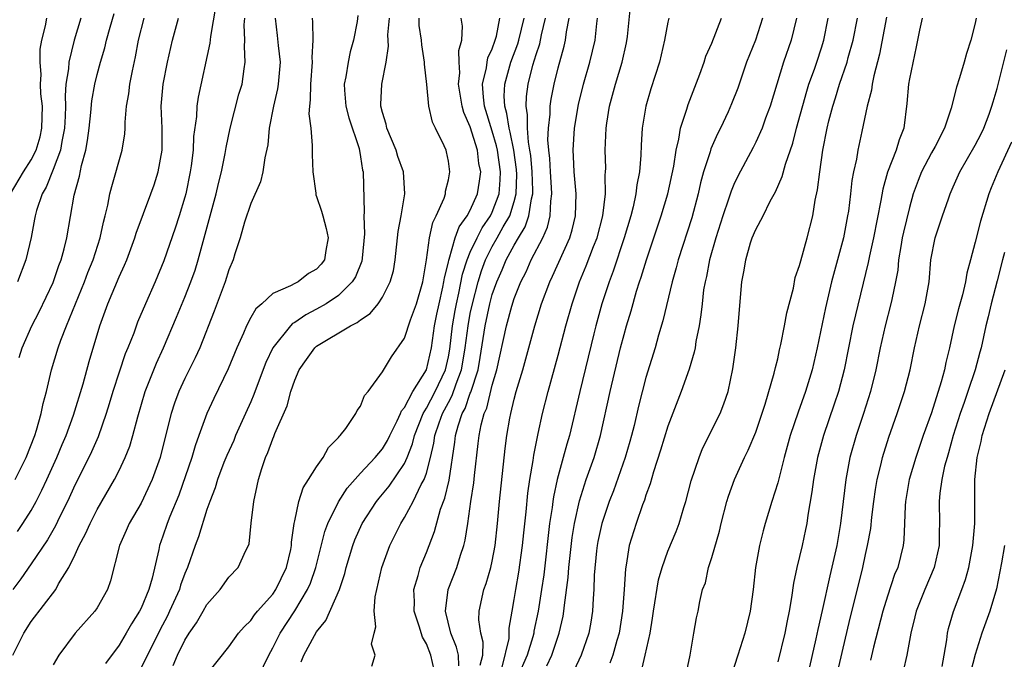
# Model space of a CAD drawing. Units: inches. Extents: x 2655000 to 2658000, y 1554000 to 1557000.
# Drawn here: x 2655178 to 2655268, y 1554911 to 1554969 of the extents above; entities that cross this region are included whole.
import ezdxf

# ---------------------------------------------------------------- set-up
doc = ezdxf.new("R2010")
doc.units = ezdxf.units.IN
doc.header["$MEASUREMENT"] = 0
doc.layers.add('LD26551554_2ft', color=252, linetype='Continuous')

msp = doc.modelspace()

# ---------------------------------------------------------------- linework, layer by layer
at = {"layer": 'LD26551554_2ft'}
for points, elevation in [([(2655195.817, 1554970.183), (2655195.321, 1554967.321), (2655195.27, 1554966.73), (2655194.197, 1554961.804), (2655194.092, 1554961), (2655194.05, 1554960.05), (2655193.784, 1554958.216), (2655193.739, 1554957), (2655193.571, 1554955.571), (2655193.487, 1554955), (2655193.08, 1554953), (2655193, 1554952.699), (2655192.485, 1554951), (2655192.119, 1554949.881), (2655191.092, 1554946.909), (2655190.301, 1554945), (2655189.406, 1554943), (2655188.688, 1554941.312), (2655188.333, 1554940.333), (2655187.81, 1554939), (2655187.57, 1554938.43), (2655187, 1554936.775), (2655186.421, 1554935), (2655186.111, 1554933.889), (2655185.838, 1554933), (2655185.1, 1554930.9), (2655184.483, 1554929.517), (2655184.238, 1554929), (2655183, 1554926.546), (2655182.287, 1554925), (2655181.565, 1554923.565), (2655181.201, 1554922.799), (2655180.484, 1554921.516), (2655179, 1554919.315), (2655178.04, 1554917.96), (2655177.31, 1554917)], 8536), ([(2655221.904, 1554909.903), (2655222.523, 1554912.523), (2655222.545, 1554913.455), (2655222.797, 1554915), (2655223, 1554916.083), (2655223.145, 1554917), (2655223.425, 1554918.575), (2655223.753, 1554921), (2655223.86, 1554922.14), (2655224.073, 1554924.073), (2655224.234, 1554925.767), (2655224.427, 1554927), (2655224.737, 1554928.737), (2655224.794, 1554929.206), (2655225.112, 1554930.888), (2655225.186, 1554931.187), (2655225.564, 1554933), (2655226.084, 1554935), (2655227, 1554938.318), (2655227.7, 1554941), (2655228.269, 1554943), (2655228.944, 1554945), (2655229.556, 1554946.444), (2655230.23, 1554948.23), (2655230.543, 1554949), (2655231.071, 1554951), (2655231.308, 1554953), (2655231.297, 1554954.704), (2655231.329, 1554955), (2655231.337, 1554955.336), (2655231.293, 1554957), (2655231.383, 1554959), (2655231.445, 1554959.445), (2655231.688, 1554961), (2655232.222, 1554963), (2655232.837, 1554965), (2655233.233, 1554966.767), (2655233.321, 1554967.321), (2655233.635, 1554970.366)], 8510), ([(2655177.886, 1554938.114), (2655178.161, 1554939), (2655179.054, 1554941), (2655179.724, 1554942.276), (2655181, 1554944.938), (2655181.516, 1554946.484), (2655181.721, 1554947), (2655182.002, 1554948.002), (2655182.23, 1554949), (2655182.899, 1554952.899), (2655183.389, 1554954.611), (2655183.586, 1554955.586), (2655183.981, 1554957), (2655184.135, 1554957.865), (2655184.281, 1554959), (2655184.429, 1554960.429), (2655184.518, 1554961.482), (2655184.79, 1554963), (2655185, 1554963.864), (2655185.311, 1554965), (2655185.698, 1554966.302), (2655185.852, 1554967), (2655186.179, 1554968.179), (2655186.564, 1554969.436)], 8542), ([(2655208.766, 1554969.235), (2655208.7, 1554968.7), (2655208.358, 1554967), (2655208.066, 1554965.934), (2655207.884, 1554965), (2655207.662, 1554963.662), (2655207.521, 1554963), (2655207.548, 1554962.453), (2655207.657, 1554961), (2655207.921, 1554959.921), (2655208.866, 1554957.134), (2655209, 1554956.393), (2655209.171, 1554955.171), (2655209.225, 1554955), (2655209.326, 1554951.326), (2655209.293, 1554951), (2655209.361, 1554949.361), (2655209.146, 1554947.146), (2655209.106, 1554946.894), (2655208.539, 1554945.46), (2655208.246, 1554945), (2655207, 1554943.766), (2655205.868, 1554943), (2655205, 1554942.504), (2655204.007, 1554941.994), (2655203, 1554941.292), (2655202.809, 1554941.19), (2655202.632, 1554941), (2655200.995, 1554939), (2655200.357, 1554937.643), (2655199.572, 1554935.572), (2655199.27, 1554934.73), (2655199, 1554934.087), (2655198.527, 1554933), (2655197.621, 1554931), (2655197.44, 1554930.56), (2655196.808, 1554929.192), (2655196.558, 1554928.558), (2655195.979, 1554927), (2655195.765, 1554926.235), (2655195.267, 1554925), (2655195, 1554924.26), (2655194.221, 1554921.779), (2655193.933, 1554921), (2655193.241, 1554919), (2655193, 1554918.451), (2655192.606, 1554917.394), (2655192.494, 1554917), (2655191.597, 1554915), (2655191.4, 1554914.6), (2655190.713, 1554913.287), (2655189, 1554909.853)], 8528), ([(2655177.104, 1554953), (2655178.297, 1554955), (2655179, 1554956.108), (2655179.444, 1554957), (2655179.8, 1554958.2), (2655179.975, 1554959), (2655180.013, 1554961), (2655179.886, 1554962.114), (2655179.849, 1554963), (2655179.889, 1554963.889), (2655179.796, 1554965), (2655179.824, 1554966.177), (2655179.975, 1554967), (2655180.296, 1554968.296), (2655180.405, 1554969)], 8546), ([(2655177.319, 1554911), (2655178.323, 1554913), (2655179, 1554914.068), (2655181.228, 1554917), (2655181.491, 1554917.491), (2655182.418, 1554919), (2655183, 1554920.186), (2655183.376, 1554921), (2655183.947, 1554922.053), (2655184.355, 1554923), (2655185, 1554924.274), (2655186.571, 1554927), (2655187, 1554927.833), (2655187.557, 1554929), (2655187.975, 1554930.025), (2655188.265, 1554931), (2655188.707, 1554932.707), (2655189.365, 1554935), (2655190.398, 1554937.602), (2655191.042, 1554939), (2655192.232, 1554941.768), (2655193, 1554943.603), (2655193.551, 1554945), (2655193.926, 1554946.074), (2655194.204, 1554947), (2655195.855, 1554953), (2655196.063, 1554953.937), (2655196.346, 1554955), (2655196.675, 1554956.675), (2655196.763, 1554957.237), (2655197.112, 1554959), (2655197.918, 1554962.082), (2655198.205, 1554963), (2655198.39, 1554964.39), (2655198.493, 1554965), (2655198.416, 1554966.416), (2655198.464, 1554967), (2655198.406, 1554968.406), (2655198.448, 1554969)], 8534), ([(2655177.539, 1554927), (2655178.53, 1554929), (2655179.327, 1554931), (2655179.488, 1554931.488), (2655179.915, 1554933), (2655180.083, 1554933.917), (2655180.382, 1554935), (2655180.857, 1554937), (2655181.456, 1554939), (2655181.702, 1554939.702), (2655182.211, 1554941), (2655183.843, 1554945), (2655184.158, 1554945.842), (2655184.626, 1554947), (2655185.282, 1554949), (2655185.58, 1554950.42), (2655185.745, 1554951), (2655185.987, 1554951.987), (2655186.17, 1554953), (2655186.325, 1554953.675), (2655187.285, 1554957), (2655187.516, 1554958.484), (2655187.546, 1554959), (2655187.54, 1554959.54), (2655187.667, 1554961), (2655187.877, 1554962.123), (2655187.973, 1554963), (2655188.218, 1554964.218), (2655188.509, 1554965.491), (2655188.777, 1554967), (2655189.291, 1554969)], 8540), ([(2655177.738, 1554922.262), (2655178.244, 1554923), (2655179, 1554924.181), (2655179.458, 1554925), (2655179.976, 1554926.024), (2655180.432, 1554927), (2655181.329, 1554929), (2655181.815, 1554930.185), (2655182.17, 1554931), (2655182.847, 1554932.847), (2655183.721, 1554935.721), (2655184.27, 1554937.73), (2655185.256, 1554941), (2655185.982, 1554943), (2655187, 1554945.445), (2655187.492, 1554946.508), (2655187.692, 1554947), (2655188.441, 1554949), (2655188.569, 1554949.431), (2655189.899, 1554953), (2655190.184, 1554953.816), (2655190.554, 1554955), (2655190.911, 1554957), (2655190.911, 1554959), (2655190.844, 1554961), (2655191.011, 1554963), (2655191.408, 1554965), (2655191.854, 1554967), (2655192.402, 1554969)], 8538), ([(2655183.501, 1554969), (2655182.898, 1554967), (2655182.413, 1554965), (2655182.382, 1554964.382), (2655182.164, 1554963), (2655182.075, 1554961.925), (2655182.109, 1554961), (2655182.088, 1554960.088), (2655182.024, 1554959), (2655181.773, 1554957.773), (2655181.662, 1554957), (2655181, 1554955.214), (2655180.369, 1554953.631), (2655179.999, 1554953), (2655179.479, 1554951.479), (2655179.35, 1554951), (2655179.303, 1554950.697), (2655178.98, 1554949.02), (2655178.512, 1554947), (2655177.741, 1554945)], 8544), ([(2655201.221, 1554969), (2655201.416, 1554967.416), (2655201.497, 1554966.503), (2655201.668, 1554965), (2655201.499, 1554963), (2655201.443, 1554962.557), (2655201.06, 1554961), (2655200.684, 1554959), (2655200.544, 1554957.456), (2655200.291, 1554956.291), (2655200.091, 1554955), (2655199.886, 1554954.114), (2655199, 1554952.127), (2655198.418, 1554950.418), (2655198.023, 1554949), (2655197.536, 1554947.536), (2655197.382, 1554947), (2655197, 1554946.081), (2655196.68, 1554945), (2655195.678, 1554942.322), (2655194.351, 1554939), (2655193.93, 1554938.07), (2655193, 1554936.206), (2655192.442, 1554935), (2655192.048, 1554933.952), (2655191.74, 1554933), (2655191.334, 1554931.334), (2655190.736, 1554929), (2655190.027, 1554927), (2655189, 1554924.847), (2655187.914, 1554923), (2655187.651, 1554922.349), (2655187.038, 1554921), (2655186.224, 1554917.776), (2655185.938, 1554917), (2655185, 1554915.333), (2655184.781, 1554915), (2655182.993, 1554913), (2655181.505, 1554911), (2655181, 1554910.131)], 8532), ([(2655204.579, 1554969), (2655204.626, 1554968.626), (2655204.637, 1554967), (2655204.565, 1554965.435), (2655204.598, 1554965), (2655204.425, 1554963), (2655204.419, 1554961.581), (2655204.335, 1554961), (2655204.302, 1554960.302), (2655204.456, 1554959), (2655204.603, 1554957.397), (2655204.59, 1554956.59), (2655204.656, 1554955), (2655204.915, 1554953.085), (2655204.915, 1554953), (2655204.927, 1554952.927), (2655205, 1554952.782), (2655205.445, 1554951.445), (2655205.55, 1554951), (2655205.864, 1554949.864), (2655206.058, 1554949), (2655205.843, 1554947.843), (2655205.713, 1554947), (2655205.407, 1554946.593), (2655205, 1554946.155), (2655204.257, 1554945.743), (2655203.303, 1554945), (2655203, 1554944.848), (2655202.632, 1554944.632), (2655201, 1554943.927), (2655199.996, 1554943), (2655199.45, 1554942.55), (2655199, 1554941.766), (2655198.6, 1554941), (2655198.322, 1554940.322), (2655197.724, 1554939), (2655196.928, 1554937.072), (2655195.626, 1554934.374), (2655194.994, 1554933), (2655194.274, 1554931), (2655193.924, 1554930.076), (2655193.62, 1554929), (2655192.438, 1554925.562), (2655191.629, 1554923.629), (2655191.389, 1554923), (2655191, 1554921.846), (2655190.686, 1554921), (2655190.619, 1554920.619), (2655190.018, 1554918.018), (2655189.709, 1554917), (2655189, 1554915.285), (2655188.86, 1554915), (2655188.132, 1554913.868), (2655187.643, 1554913), (2655187, 1554911.92), (2655185.754, 1554910.246)], 8530), ([(2655191.934, 1554910.066), (2655192.334, 1554911), (2655193, 1554912.365), (2655193.398, 1554913), (2655194.04, 1554913.96), (2655194.66, 1554915), (2655195, 1554915.607), (2655196.221, 1554917), (2655197, 1554918.11), (2655197.846, 1554919), (2655198.551, 1554920.551), (2655198.787, 1554921), (2655198.848, 1554921.153), (2655199.039, 1554923.039), (2655199.271, 1554925), (2655199.585, 1554926.415), (2655199.697, 1554927), (2655200.007, 1554928.007), (2655200.345, 1554929), (2655200.554, 1554929.446), (2655201, 1554930.714), (2655201.095, 1554930.905), (2655201.201, 1554931.201), (2655202.302, 1554933.698), (2655202.645, 1554935), (2655203, 1554936.046), (2655203.418, 1554937), (2655204.082, 1554937.917), (2655204.831, 1554939), (2655205, 1554939.142), (2655208.089, 1554941), (2655208.7, 1554941.3), (2655209, 1554941.551), (2655209.882, 1554942.118), (2655210.605, 1554943), (2655211, 1554943.607), (2655211.707, 1554945), (2655211.989, 1554946.011), (2655212.153, 1554947), (2655212.421, 1554949.579), (2655212.689, 1554951), (2655213.036, 1554953), (2655212.909, 1554955), (2655212.409, 1554956.409), (2655212.233, 1554957), (2655211.395, 1554959), (2655211.34, 1554959.34), (2655211, 1554960.419), (2655210.855, 1554961), (2655210.848, 1554961.153), (2655210.942, 1554963), (2655211.323, 1554965), (2655211.535, 1554966.465), (2655211.492, 1554967.492), (2655211.641, 1554969)], 8526), ([(2655195, 1554909.234), (2655197, 1554911.765), (2655197.889, 1554913), (2655198.4, 1554913.6), (2655199, 1554914.177), (2655199.331, 1554914.669), (2655199.606, 1554915), (2655201, 1554916.568), (2655201.295, 1554917), (2655202.259, 1554919), (2655202.633, 1554920.633), (2655202.702, 1554921), (2655202.707, 1554921.293), (2655202.952, 1554923), (2655203, 1554923.25), (2655203.375, 1554925), (2655203.758, 1554926.242), (2655204.269, 1554927), (2655205, 1554928.155), (2655205.599, 1554929), (2655206.083, 1554929.917), (2655207, 1554930.834), (2655207.066, 1554930.934), (2655207.147, 1554931), (2655207.646, 1554931.646), (2655208.583, 1554933), (2655208.702, 1554933.298), (2655209, 1554933.682), (2655209.357, 1554934.644), (2655209.703, 1554935), (2655211, 1554936.792), (2655211.825, 1554938.175), (2655213, 1554939.87), (2655213.541, 1554941.541), (2655214.082, 1554943), (2655214.672, 1554945), (2655215.007, 1554947.007), (2655215.276, 1554949), (2655215.589, 1554950.411), (2655215.898, 1554951), (2655216.605, 1554952.605), (2655216.733, 1554953), (2655216.747, 1554953.252), (2655217, 1554954.272), (2655217.138, 1554955), (2655217, 1554955.988), (2655216.844, 1554956.844), (2655216.793, 1554957), (2655216.622, 1554957.378), (2655215.837, 1554959), (2655215.549, 1554959.549), (2655215.232, 1554961), (2655215.046, 1554962.954), (2655214.829, 1554964.829), (2655214.835, 1554965), (2655214.569, 1554966.569), (2655214.543, 1554967), (2655214.349, 1554968.349), (2655214.331, 1554969)], 8524), ([(2655199.685, 1554909), (2655200.633, 1554911), (2655201, 1554911.664), (2655201.664, 1554913), (2655203, 1554915.051), (2655204.177, 1554917), (2655204.428, 1554917.572), (2655204.923, 1554919), (2655205.742, 1554922.258), (2655206.025, 1554923), (2655207, 1554924.956), (2655207.793, 1554926.207), (2655209, 1554927.572), (2655210.323, 1554929), (2655211, 1554929.808), (2655211.446, 1554930.554), (2655211.656, 1554931), (2655212.335, 1554932.335), (2655212.64, 1554933), (2655212.736, 1554933.264), (2655213, 1554933.555), (2655213.771, 1554935), (2655215.005, 1554937), (2655215.452, 1554939), (2655215.742, 1554941), (2655215.951, 1554942.049), (2655216.148, 1554943), (2655216.499, 1554944.499), (2655216.599, 1554945), (2655216.64, 1554945.36), (2655217, 1554946.79), (2655217.033, 1554946.968), (2655217.075, 1554947.075), (2655217.632, 1554949), (2655217.984, 1554950.016), (2655218.715, 1554951), (2655219, 1554951.52), (2655219.665, 1554953), (2655219.845, 1554954.155), (2655219.946, 1554955), (2655219.786, 1554955.786), (2655219.639, 1554957), (2655219, 1554959.102), (2655218.414, 1554960.414), (2655218.258, 1554961), (2655217.921, 1554963), (2655218.038, 1554964.038), (2655217.984, 1554965), (2655217.946, 1554966.055), (2655218.214, 1554967), (2655218.282, 1554968.282), (2655218.162, 1554969)], 8522), ([(2655203.594, 1554910.406), (2655203.833, 1554911), (2655204.807, 1554912.807), (2655205, 1554913.134), (2655205.84, 1554914.16), (2655207.094, 1554917), (2655207.57, 1554918.43), (2655207.702, 1554919), (2655208.287, 1554921), (2655208.486, 1554921.514), (2655209.144, 1554923), (2655210.446, 1554925), (2655210.69, 1554925.31), (2655211.605, 1554926.395), (2655213, 1554928.451), (2655213.252, 1554929), (2655213.745, 1554930.255), (2655213.913, 1554931), (2655214.699, 1554933), (2655215, 1554933.49), (2655215.811, 1554935), (2655216.734, 1554937), (2655217, 1554938.165), (2655217.132, 1554938.868), (2655217.385, 1554941), (2655217.616, 1554942.384), (2655217.733, 1554943), (2655217.953, 1554943.953), (2655218.293, 1554945.707), (2655218.709, 1554947), (2655219, 1554947.686), (2655219.613, 1554949), (2655220.081, 1554949.918), (2655220.833, 1554951), (2655221, 1554951.346), (2655221.615, 1554953), (2655221.729, 1554954.271), (2655221.749, 1554955), (2655221.461, 1554957), (2655221.385, 1554957.385), (2655221, 1554958.704), (2655220.294, 1554961), (2655220.186, 1554961.814), (2655220.118, 1554963), (2655220.476, 1554964.476), (2655220.535, 1554965), (2655220.606, 1554965.394), (2655221, 1554966.223), (2655221.274, 1554967), (2655221.374, 1554967.374), (2655221.686, 1554969)], 8520), ([(2655210.016, 1554910.016), (2655210.324, 1554911), (2655209.998, 1554911.998), (2655210.226, 1554913), (2655210.406, 1554913.594), (2655210.233, 1554915), (2655210.323, 1554916.323), (2655210.942, 1554919), (2655211.672, 1554921), (2655212.661, 1554923), (2655213, 1554923.529), (2655213.792, 1554925), (2655214.535, 1554926.535), (2655214.794, 1554927), (2655215, 1554927.588), (2655215.378, 1554929), (2655215.687, 1554930.313), (2655215.774, 1554931), (2655216.149, 1554932.149), (2655216.455, 1554933), (2655217, 1554934.022), (2655217.353, 1554934.647), (2655217.699, 1554935.699), (2655218.201, 1554937), (2655218.327, 1554937.673), (2655218.539, 1554939), (2655218.793, 1554941), (2655219, 1554942.111), (2655219.188, 1554943), (2655219.705, 1554945), (2655220.012, 1554945.988), (2655220.379, 1554947), (2655221, 1554948.211), (2655221.455, 1554949), (2655222.003, 1554950.003), (2655222.585, 1554951), (2655223, 1554952.309), (2655223.189, 1554953), (2655223.238, 1554954.763), (2655223.211, 1554955.21), (2655222.953, 1554957), (2655222.631, 1554958.631), (2655222.524, 1554959), (2655222.335, 1554960.335), (2655222.139, 1554961), (2655222.092, 1554961.908), (2655222.146, 1554963), (2655222.697, 1554965), (2655223.333, 1554966.666), (2655223.427, 1554967), (2655223.892, 1554969)], 8518), ([(2655215.872, 1554909), (2655215.405, 1554911), (2655215, 1554912.05), (2655214.653, 1554912.653), (2655214.354, 1554913.646), (2655213.89, 1554915), (2655213.901, 1554915.901), (2655213.867, 1554917), (2655214.256, 1554918.256), (2655214.445, 1554919), (2655215, 1554920.367), (2655215.739, 1554922.261), (2655216.29, 1554924.29), (2655216.684, 1554925.316), (2655217.06, 1554926.94), (2655217.595, 1554930.405), (2655217.657, 1554931), (2655217.883, 1554931.883), (2655218.251, 1554933), (2655218.521, 1554933.479), (2655219, 1554934.86), (2655219.045, 1554934.955), (2655219.7, 1554937), (2655219.902, 1554938.098), (2655220.351, 1554941), (2655220.781, 1554943), (2655221, 1554943.831), (2655221.403, 1554945), (2655221.9, 1554946.1), (2655222.264, 1554947), (2655223, 1554948.343), (2655223.384, 1554949), (2655224.003, 1554949.997), (2655224.334, 1554951), (2655224.564, 1554952.564), (2655224.684, 1554953), (2655224.692, 1554953.308), (2655224.632, 1554955), (2655224.5, 1554956.5), (2655224.428, 1554957), (2655224.29, 1554957.71), (2655224.2, 1554959), (2655224.212, 1554960.212), (2655224.072, 1554961), (2655224.116, 1554961.885), (2655224.269, 1554963), (2655224.709, 1554964.709), (2655225, 1554965.682), (2655225.334, 1554966.666), (2655225.495, 1554967.495), (2655225.849, 1554969)], 8516), ([(2655217.954, 1554910.046), (2655217.919, 1554911), (2655217.75, 1554911.75), (2655217.229, 1554913), (2655216.744, 1554915), (2655216.986, 1554917), (2655217.768, 1554919), (2655218.1, 1554920.101), (2655218.41, 1554921), (2655218.535, 1554921.465), (2655218.773, 1554923), (2655219.049, 1554925), (2655219.306, 1554926.695), (2655219.37, 1554927.37), (2655219.723, 1554930.277), (2655219.797, 1554931), (2655219.988, 1554931.988), (2655220.262, 1554933), (2655220.498, 1554933.502), (2655221, 1554935.593), (2655221.412, 1554937), (2655222.289, 1554941), (2655222.774, 1554942.774), (2655223, 1554943.49), (2655223.599, 1554945), (2655224.078, 1554945.922), (2655224.554, 1554947), (2655225.592, 1554949), (2655226.031, 1554949.969), (2655226.287, 1554951), (2655226.328, 1554952.328), (2655226.43, 1554953), (2655226.403, 1554953.597), (2655226.29, 1554955), (2655226.23, 1554956.23), (2655226.14, 1554957), (2655226.07, 1554957.931), (2655226.115, 1554959), (2655226.266, 1554960.266), (2655226.276, 1554961), (2655226.369, 1554961.631), (2655226.644, 1554963), (2655227, 1554964.469), (2655227.541, 1554966.459), (2655227.66, 1554967), (2655227.759, 1554967.759), (2655228.006, 1554969)], 8514), ([(2655219.899, 1554910.102), (2655220.138, 1554911), (2655220.18, 1554912.18), (2655219.952, 1554913), (2655219.789, 1554914.211), (2655219.797, 1554915), (2655220.234, 1554917), (2655220.452, 1554917.548), (2655220.875, 1554919), (2655221, 1554919.581), (2655221.26, 1554921), (2655221.47, 1554923), (2655221.649, 1554925), (2655222.176, 1554929.825), (2655222.319, 1554931), (2655222.591, 1554932.591), (2655222.677, 1554933), (2655223, 1554934.329), (2655223.182, 1554935), (2655223.779, 1554937), (2655224.873, 1554941), (2655225.498, 1554943), (2655226.246, 1554945), (2655226.494, 1554945.506), (2655228.051, 1554949), (2655228.271, 1554949.729), (2655228.587, 1554951), (2655228.64, 1554953), (2655228.461, 1554955), (2655228.41, 1554956.41), (2655228.368, 1554957), (2655228.497, 1554959), (2655228.844, 1554961.156), (2655229.295, 1554963), (2655229.896, 1554965), (2655230.371, 1554967), (2655230.511, 1554968.511), (2655230.577, 1554969)], 8512), ([(2655237.088, 1554969), (2655237, 1554968.636), (2655236.687, 1554967), (2655236.226, 1554965), (2655235.444, 1554962.556), (2655234.974, 1554961), (2655234.65, 1554959), (2655234.559, 1554957.44), (2655234.533, 1554956.533), (2655234.411, 1554955), (2655234.167, 1554953.833), (2655234.081, 1554953), (2655233.826, 1554951.826), (2655233.608, 1554951), (2655233.019, 1554949), (2655232.018, 1554945.982), (2655231.634, 1554945), (2655230.987, 1554943), (2655230.441, 1554941), (2655230.255, 1554940.255), (2655228.964, 1554935), (2655228.026, 1554931), (2655227.786, 1554930.213), (2655227.47, 1554929), (2655226.911, 1554927), (2655226.566, 1554925.434), (2655226.504, 1554925), (2655226.441, 1554924.441), (2655226.224, 1554923), (2655225.689, 1554918.311), (2655225.498, 1554917), (2655225.183, 1554915), (2655224.796, 1554913.204), (2655224.771, 1554913), (2655224.691, 1554912.691), (2655224.166, 1554911), (2655223.297, 1554909)], 8508), ([(2655225.976, 1554910.024), (2655226.414, 1554911), (2655227.1, 1554913), (2655227.454, 1554914.546), (2655227.527, 1554915), (2655227.573, 1554915.573), (2655227.906, 1554918.094), (2655227.973, 1554919), (2655228.284, 1554921.716), (2655228.489, 1554923), (2655228.932, 1554925.067), (2655229.561, 1554927), (2655230.267, 1554929), (2655230.864, 1554931), (2655231.737, 1554935), (2655232.695, 1554939), (2655233, 1554940.215), (2655233.218, 1554941), (2655233.641, 1554942.359), (2655234.153, 1554944.153), (2655234.424, 1554945), (2655234.576, 1554945.424), (2655235.05, 1554947), (2655236.38, 1554951), (2655236.98, 1554953), (2655237.533, 1554955.533), (2655237.741, 1554957), (2655238, 1554958), (2655238.145, 1554959), (2655238.726, 1554960.726), (2655238.849, 1554961.151), (2655239.913, 1554963.913), (2655240.304, 1554965), (2655240.469, 1554965.531), (2655241, 1554966.731), (2655241.888, 1554969)], 8506), ([(2655245.606, 1554969), (2655244.976, 1554967), (2655244.169, 1554965), (2655243.36, 1554962.641), (2655242.803, 1554961.197), (2655242.489, 1554960.489), (2655241.786, 1554959), (2655241.518, 1554958.482), (2655240.903, 1554957.097), (2655240.837, 1554956.837), (2655240.252, 1554955), (2655239.975, 1554954.025), (2655239.745, 1554953), (2655239.168, 1554950.832), (2655237.923, 1554947), (2655237.741, 1554946.258), (2655237.373, 1554945), (2655236.552, 1554941.448), (2655236.155, 1554940.155), (2655235.834, 1554939), (2655235, 1554936.281), (2655234.321, 1554933.679), (2655233.915, 1554931.915), (2655233.686, 1554931), (2655233.535, 1554930.465), (2655233.099, 1554929), (2655232.038, 1554925.962), (2655231.663, 1554925), (2655230.975, 1554923), (2655230.631, 1554921.369), (2655230.568, 1554921), (2655230.509, 1554920.509), (2655230.296, 1554918.296), (2655230.247, 1554917), (2655230.177, 1554916.177), (2655230.119, 1554915), (2655229.972, 1554914.028), (2655229.789, 1554913), (2655229.111, 1554911), (2655228.425, 1554909.575)], 8504), ([(2655248.715, 1554969), (2655248.237, 1554967), (2655247.536, 1554965), (2655246.914, 1554963), (2655246.315, 1554961), (2655245.897, 1554959.897), (2655245.582, 1554959), (2655245, 1554957.702), (2655244.765, 1554957.235), (2655243.376, 1554954.624), (2655243, 1554953.847), (2655242.751, 1554953.249), (2655242.531, 1554952.531), (2655242.008, 1554951), (2655241.375, 1554949), (2655240.795, 1554947), (2655240.507, 1554945.493), (2655240.381, 1554945), (2655240.256, 1554944.256), (2655240.109, 1554943), (2655240.012, 1554941.987), (2655239.847, 1554941), (2655239.552, 1554939.552), (2655239.475, 1554939), (2655239.402, 1554938.599), (2655238.938, 1554937.062), (2655238.214, 1554935), (2655237, 1554931.869), (2655236.337, 1554929.663), (2655235.689, 1554927.689), (2655235.388, 1554926.612), (2655235, 1554925.58), (2655234.865, 1554925.135), (2655234.689, 1554924.689), (2655234.097, 1554923), (2655233.473, 1554921), (2655233.199, 1554919.198), (2655233.132, 1554918.868), (2655233.025, 1554917), (2655232.873, 1554915), (2655232.554, 1554913), (2655232.353, 1554912.353), (2655231.97, 1554911), (2655231.71, 1554910.29)], 8502), ([(2655234.557, 1554909.443), (2655234.934, 1554911), (2655235.371, 1554913), (2655235.61, 1554914.39), (2655235.676, 1554915), (2655236.13, 1554917.87), (2655236.462, 1554919), (2655237, 1554920.476), (2655237.746, 1554922.254), (2655238.029, 1554923), (2655238.456, 1554924.456), (2655238.63, 1554925), (2655239.128, 1554926.872), (2655239.835, 1554929), (2655240.163, 1554929.837), (2655241.756, 1554933), (2655242.109, 1554933.891), (2655242.488, 1554935), (2655242.928, 1554937.071), (2655243.192, 1554939), (2655243.408, 1554941), (2655243.523, 1554942.477), (2655243.747, 1554945), (2655243.95, 1554946.05), (2655244.084, 1554947), (2655244.535, 1554948.535), (2655244.686, 1554949), (2655245, 1554949.764), (2655245.668, 1554951), (2655246.331, 1554952.331), (2655246.81, 1554953.189), (2655247.416, 1554954.584), (2655247.703, 1554955.703), (2655248.375, 1554957.624), (2655248.726, 1554959), (2655249.642, 1554962.358), (2655249.853, 1554963), (2655250.348, 1554964.348), (2655250.569, 1554965), (2655251, 1554966.31), (2655251.211, 1554967), (2655251.599, 1554969)], 8500), ([(2655238.617, 1554909), (2655239.015, 1554911.015), (2655239.374, 1554913), (2655239.591, 1554914.409), (2655239.742, 1554915), (2655239.908, 1554915.908), (2655240.159, 1554917), (2655240.41, 1554917.589), (2655240.706, 1554919), (2655241, 1554919.901), (2655241.688, 1554922.312), (2655241.841, 1554923), (2655242.366, 1554925), (2655242.513, 1554925.487), (2655243.071, 1554927), (2655243.982, 1554929), (2655244.322, 1554929.679), (2655245, 1554931.312), (2655245.875, 1554933.875), (2655246.694, 1554936.694), (2655246.796, 1554937.204), (2655247, 1554938), (2655247.178, 1554938.822), (2655247.3, 1554939.299), (2655247.636, 1554941), (2655247.838, 1554942.162), (2655248.428, 1554944.428), (2655248.608, 1554945.392), (2655249, 1554946.489), (2655249.096, 1554946.904), (2655249.699, 1554949), (2655250.202, 1554951), (2655250.429, 1554952.43), (2655250.638, 1554953.362), (2655250.826, 1554955), (2655251.112, 1554957), (2655251.501, 1554959), (2655251.658, 1554959.658), (2655252.012, 1554961), (2655252.261, 1554961.739), (2655252.641, 1554963), (2655253.325, 1554965), (2655253.436, 1554965.436), (2655253.882, 1554967), (2655254.276, 1554969)], 8498), ([(2655256.902, 1554969.098), (2655256.287, 1554965.713), (2655255.76, 1554963.76), (2655255.608, 1554963), (2655255.542, 1554962.457), (2655255.16, 1554961), (2655254.677, 1554958.677), (2655254.296, 1554957), (2655254.176, 1554956.177), (2655253.916, 1554955), (2655253.771, 1554954.229), (2655253.643, 1554953), (2655253.445, 1554951.445), (2655253.374, 1554951), (2655252.992, 1554949), (2655251.906, 1554945), (2655251.353, 1554942.646), (2655250.601, 1554939), (2655250.129, 1554937), (2655249.526, 1554935), (2655248.865, 1554933.135), (2655248.147, 1554931), (2655247.587, 1554929), (2655247, 1554926.712), (2655246.461, 1554925), (2655245.872, 1554923), (2655245.68, 1554922.32), (2655245.344, 1554921), (2655244.967, 1554919), (2655244.753, 1554917), (2655244.498, 1554915), (2655244.008, 1554913), (2655243.374, 1554911), (2655242.786, 1554909.214)], 8496), ([(2655260.17, 1554969), (2655259.921, 1554967.921), (2655259.614, 1554966.386), (2655259, 1554963.484), (2655258.92, 1554963), (2655258.78, 1554961.22), (2655258.482, 1554959), (2655258.06, 1554957.939), (2655257.794, 1554957), (2655257.02, 1554954.98), (2655256.571, 1554953.429), (2655256.403, 1554952.403), (2655255.724, 1554949), (2655255.364, 1554947.364), (2655255.253, 1554946.747), (2655253.857, 1554941), (2655253.062, 1554937), (2655252.531, 1554935), (2655252.154, 1554933.846), (2655251.176, 1554931), (2655250.631, 1554929), (2655250.255, 1554927), (2655250.116, 1554925.884), (2655249.741, 1554923.741), (2655249.644, 1554923), (2655249.543, 1554922.457), (2655249.234, 1554921), (2655249, 1554919.977), (2655248.755, 1554919), (2655248.438, 1554917.562), (2655248.264, 1554916.264), (2655248.037, 1554915), (2655247.851, 1554914.149), (2655247.643, 1554913), (2655247, 1554910.388)], 8494), ([(2655265.092, 1554969), (2655265, 1554968.561), (2655264.604, 1554967), (2655264.204, 1554965.796), (2655264.002, 1554965), (2655263.579, 1554963.579), (2655263.287, 1554962.713), (2655262.818, 1554960.818), (2655262.192, 1554959), (2655261.333, 1554957.333), (2655261, 1554956.741), (2655260.099, 1554955), (2655259.791, 1554954.209), (2655259.35, 1554953), (2655259, 1554951.773), (2655258.465, 1554949.535), (2655258.355, 1554949), (2655258.209, 1554948.209), (2655258.021, 1554947), (2655257.934, 1554946.066), (2655257.745, 1554945), (2655257.388, 1554943.388), (2655257.317, 1554943), (2655256.782, 1554941), (2655256.341, 1554939), (2655255.947, 1554937), (2655255.455, 1554935), (2655254.831, 1554933), (2655254.162, 1554931), (2655253.584, 1554929), (2655253.197, 1554927), (2655252.721, 1554923), (2655252.381, 1554921), (2655252.212, 1554920.212), (2655251.756, 1554918.244), (2655251.067, 1554915.066), (2655250.661, 1554913.339), (2655250.484, 1554912.484), (2655249.218, 1554907)], 8492), ([(2655252.141, 1554908.141), (2655253.612, 1554914.388), (2655254.032, 1554916.032), (2655254.759, 1554919), (2655255, 1554920.162), (2655255.193, 1554921), (2655255.472, 1554922.528), (2655255.582, 1554923.582), (2655255.769, 1554925), (2655255.924, 1554926.077), (2655256.075, 1554927), (2655256.426, 1554928.427), (2655256.551, 1554929), (2655257.137, 1554930.863), (2655257.885, 1554933), (2655258.539, 1554935), (2655259.064, 1554937), (2655259.477, 1554939), (2655259.926, 1554941), (2655260.449, 1554943), (2655260.806, 1554945), (2655260.963, 1554947), (2655261.339, 1554949), (2655262.012, 1554951), (2655262.56, 1554952.56), (2655262.719, 1554953), (2655263, 1554953.647), (2655263.592, 1554955), (2655265, 1554957.429), (2655265.53, 1554958.47), (2655265.786, 1554959), (2655266.253, 1554960.253), (2655266.522, 1554961), (2655266.623, 1554961.377), (2655267, 1554962.608), (2655267.884, 1554966.116)], 8490), ([(2655268.301, 1554957.699), (2655267.054, 1554955), (2655266.457, 1554953.543), (2655266.251, 1554953), (2655265.487, 1554950.514), (2655265, 1554948.596), (2655264.574, 1554947), (2655264.223, 1554945.777), (2655264.109, 1554945), (2655263.828, 1554943.828), (2655263.463, 1554942.537), (2655263.07, 1554941), (2655262.643, 1554939), (2655262.331, 1554937.669), (2655262.202, 1554937), (2655261.904, 1554935.904), (2655261, 1554933.084), (2655260.256, 1554931), (2655259.575, 1554929), (2655258.98, 1554927), (2655258.643, 1554925), (2655258.603, 1554924.604), (2655258.559, 1554923), (2655258.496, 1554921.504), (2655258.431, 1554921), (2655257.936, 1554919), (2655257.655, 1554918.344), (2655257, 1554916.384), (2655256.566, 1554915), (2655255.727, 1554911.727), (2655255.447, 1554910.553)], 8488), ([(2655267.655, 1554947.655), (2655267.468, 1554947), (2655267, 1554945.08), (2655266.446, 1554943), (2655266.178, 1554941.822), (2655265.967, 1554941), (2655265.527, 1554939), (2655265.406, 1554938.594), (2655265.001, 1554937), (2655264.33, 1554935), (2655263.975, 1554934.025), (2655263.63, 1554933), (2655262.997, 1554931), (2655262.565, 1554929.435), (2655262.426, 1554929), (2655262.207, 1554928.207), (2655261.948, 1554927), (2655261.772, 1554925.772), (2655261.713, 1554925), (2655261.75, 1554923), (2655261.719, 1554922.281), (2655261.7, 1554921), (2655261.246, 1554919), (2655260.41, 1554917), (2655259.617, 1554915), (2655259.508, 1554914.492), (2655259.119, 1554913), (2655258.77, 1554911), (2655258.438, 1554909.562)], 8486), ([(2655261.975, 1554909.975), (2655262.159, 1554911), (2655262.401, 1554912.401), (2655262.467, 1554913), (2655262.561, 1554913.439), (2655263.006, 1554914.994), (2655263.784, 1554917), (2655264.111, 1554917.889), (2655264.42, 1554919), (2655264.793, 1554921), (2655264.961, 1554923), (2655264.973, 1554927), (2655265.182, 1554929), (2655265.535, 1554930.465), (2655265.632, 1554931), (2655266.266, 1554933), (2655267.729, 1554937)], 8484), ([(2655267.673, 1554921), (2655267.402, 1554919.401), (2655266.942, 1554917.058), (2655266.322, 1554915), (2655265.602, 1554913), (2655265, 1554911.078), (2655264.576, 1554909.424)], 8482)]:
    msp.add_lwpolyline(points, dxfattribs=dict(at, elevation=elevation))

doc.saveas('drawing.dxf')
